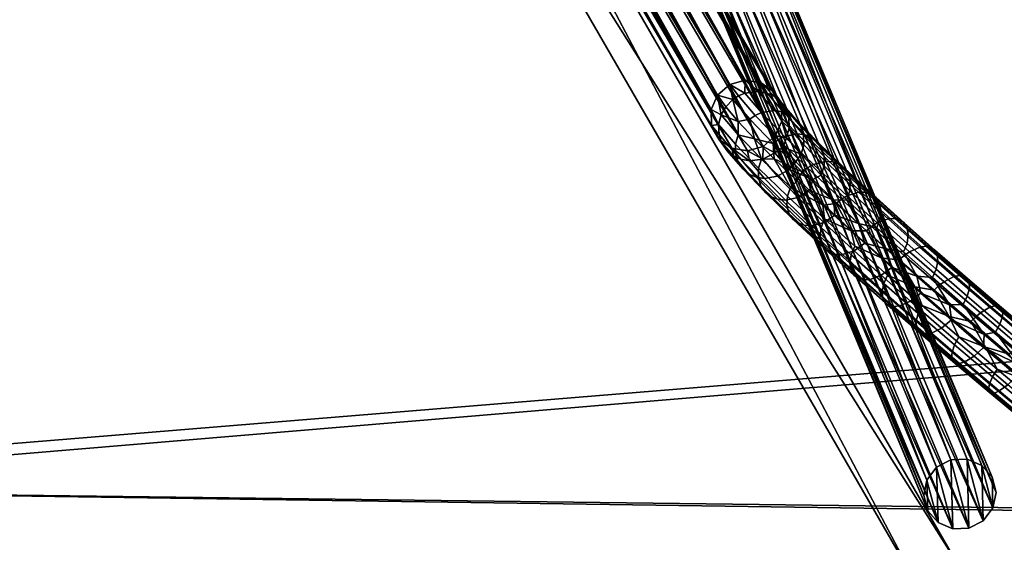
# Model space of a CAD drawing. Units: inches. Extents: x -15.7 to 15.7, y -15.7 to 15.7.
# Drawn here: x -11.2 to -7, y -7 to -4.7 of the extents above; entities that cross this region are included whole.
import ezdxf

# ---------------------------------------------------------------- set-up
doc = ezdxf.new("R2010")
doc.units = ezdxf.units.IN
doc.header["$MEASUREMENT"] = 0
doc.layers.add('TABLE-BASE', color=6, linetype='Continuous')
doc.layers.add('TABLE-TOP', color=6, linetype='Continuous')

msp = doc.modelspace()

# ---------------------------------------------------------------- linework, layer by layer
at = {"layer": 'TABLE-BASE'}
for points in [[(-8.1507, -5.0247, 1.8227), (-9.5385, -2.6613, 12.6104), (-9.4713, -2.6422, 12.6149)], [(-8.1507, -5.0247, 1.8227), (-9.4713, -2.6422, 12.6149), (-8.0834, -5.0056, 1.8272)], [(-8.0834, -5.0056, 1.8272), (-9.4713, -2.6422, 12.6149), (-9.403, -2.6535, 12.6261)], [(-7.1682, -7.0961, 11.7239), (-9.9, -2.7582, 11.7239), (-9.7295, -2.6598, 11.7239)], [(-9.9, -2.7582, 12.7081), (-7.3387, -7.1946, 12.7081), (-9.7295, -2.6598, 12.7081)], [(-9.7295, -2.6598, 12.7081), (-7.1682, -7.0961, 12.7081), (-9.7295, -2.6598, 11.7239)], [(-9.7295, -2.6598, 11.7239), (-7.1682, -7.0961, 12.7081), (-7.1682, -7.0961, 11.7239)], [(-9.7295, -2.6598, 12.7081), (-7.3387, -7.1946, 12.7081), (-7.1682, -7.0961, 12.7081)], [(-9.5915, -2.7071, 12.6136), (-9.5385, -2.6613, 12.6104), (-8.2036, -5.0705, 1.8259)], [(-8.2036, -5.0705, 1.8259), (-9.5385, -2.6613, 12.6104), (-8.1507, -5.0247, 1.8227)], [(-8.0834, -5.0056, 1.8272), (-9.403, -2.6535, 12.6261), (-8.0151, -5.0169, 1.8384)], [(-8.0151, -5.0169, 1.8384), (-9.403, -2.6535, 12.6261), (-9.3473, -2.693, 12.6419)], [(-8.2318, -5.1339, 1.8362), (-9.6197, -2.7704, 12.6239), (-9.5915, -2.7071, 12.6136)], [(-9.5915, -2.7071, 12.6136), (-8.2036, -5.0705, 1.8259), (-8.2318, -5.1339, 1.8362)], [(-8.0151, -5.0169, 1.8384), (-9.3473, -2.693, 12.6419), (-7.9594, -5.0564, 1.8542)], [(-7.9594, -5.0564, 1.8542), (-9.3473, -2.693, 12.6419), (-9.3152, -2.7528, 12.6592)], [(-9.9, -2.7582, 11.7239), (-7.3387, -7.1946, 11.7239), (-9.9, -2.7582, 12.7081)], [(-9.9, -2.7582, 12.7081), (-7.3387, -7.1946, 11.7239), (-7.3387, -7.1946, 12.7081)], [(-7.3387, -7.1946, 11.7239), (-9.9, -2.7582, 11.7239), (-7.1682, -7.0961, 11.7239)], [(-8.2318, -5.1339, 1.8362), (-9.6175, -2.8388, 12.6391), (-9.6197, -2.7704, 12.6239)], [(-7.9594, -5.0564, 1.8542), (-9.3152, -2.7528, 12.6592), (-7.9273, -5.1163, 1.8715)], [(-7.9273, -5.1163, 1.8715), (-9.3152, -2.7528, 12.6592), (-9.313, -2.8212, 12.6744)], [(-8.2296, -5.2022, 1.8514), (-9.5854, -2.8986, 12.6564), (-9.6175, -2.8388, 12.6391)], [(-8.2296, -5.2022, 1.8514), (-9.6175, -2.8388, 12.6391), (-8.2318, -5.1339, 1.8362)], [(-7.9533, -5.248, 1.897), (-9.313, -2.8212, 12.6744), (-9.3412, -2.8845, 12.6847)], [(-7.9273, -5.1163, 1.8715), (-9.313, -2.8212, 12.6744), (-7.9251, -5.1846, 1.8867)], [(-7.9251, -5.1846, 1.8867), (-9.313, -2.8212, 12.6744), (-7.9533, -5.248, 1.897)], [(-8.1975, -5.2621, 1.8687), (-9.5297, -2.9381, 12.6722), (-9.5854, -2.8986, 12.6564)], [(-8.1975, -5.2621, 1.8687), (-9.5854, -2.8986, 12.6564), (-8.2296, -5.2022, 1.8514)], [(-8.0063, -5.2937, 1.9002), (-9.3412, -2.8845, 12.6847), (-9.3942, -2.9303, 12.6879)], [(-7.9533, -5.248, 1.897), (-9.3412, -2.8845, 12.6847), (-8.0063, -5.2937, 1.9002)], [(-8.1418, -5.3016, 1.8845), (-9.4615, -2.9494, 12.6834), (-9.5297, -2.9381, 12.6722)], [(-8.1418, -5.3016, 1.8845), (-9.5297, -2.9381, 12.6722), (-8.1975, -5.2621, 1.8687)], [(-8.0736, -5.3129, 1.8957), (-9.3942, -2.9303, 12.6879), (-9.4615, -2.9494, 12.6834)], [(-8.0063, -5.2937, 1.9002), (-9.3942, -2.9303, 12.6879), (-8.0736, -5.3129, 1.8957)], [(-8.0736, -5.3129, 1.8957), (-9.4615, -2.9494, 12.6834), (-8.1418, -5.3016, 1.8845)], [(-7.2952, -6.7419, 12.6756), (-8.2438, -4.3133, 1.9039), (-8.286, -4.3687, 1.8956)], [(-7.2952, -6.7419, 12.6756), (-8.2438, -4.3133, 1.9039), (-8.286, -4.3687, 1.8956)], [(-7.253, -6.6866, 12.6839), (-8.1816, -4.281, 1.9053), (-8.2438, -4.3133, 1.9039)], [(-7.253, -6.6866, 12.6839), (-8.1816, -4.281, 1.9053), (-8.2438, -4.3133, 1.9039)], [(-7.253, -6.6866, 12.6839), (-8.2438, -4.3133, 1.9039), (-7.2952, -6.7419, 12.6756)], [(-7.253, -6.6866, 12.6839), (-8.2438, -4.3133, 1.9039), (-7.2952, -6.7419, 12.6756)], [(-7.1908, -6.6542, 12.6853), (-8.1119, -4.278, 1.8996), (-8.1816, -4.281, 1.9053)], [(-7.1908, -6.6542, 12.6853), (-8.1119, -4.278, 1.8996), (-8.1816, -4.281, 1.9053)], [(-7.1908, -6.6542, 12.6853), (-8.1816, -4.281, 1.9053), (-7.253, -6.6866, 12.6839)], [(-7.1908, -6.6542, 12.6853), (-8.1816, -4.281, 1.9053), (-7.253, -6.6866, 12.6839)], [(-7.121, -6.6512, 12.6796), (-8.0483, -4.3049, 1.8878), (-8.1119, -4.278, 1.8996)], [(-7.121, -6.6512, 12.6796), (-8.1119, -4.278, 1.8996), (-7.1908, -6.6542, 12.6853)], [(-7.121, -6.6512, 12.6796), (-8.0483, -4.3049, 1.8878), (-8.1119, -4.278, 1.8996)], [(-7.121, -6.6512, 12.6796), (-8.1119, -4.278, 1.8996), (-7.1908, -6.6542, 12.6853)], [(-7.0574, -6.6782, 12.6678), (-8.0034, -4.3565, 1.8723), (-8.0483, -4.3049, 1.8878)], [(-7.0574, -6.6782, 12.6678), (-8.0483, -4.3049, 1.8878), (-7.121, -6.6512, 12.6796)], [(-7.0574, -6.6782, 12.6678), (-8.0034, -4.3565, 1.8723), (-8.0483, -4.3049, 1.8878)], [(-7.0574, -6.6782, 12.6678), (-8.0483, -4.3049, 1.8878), (-7.121, -6.6512, 12.6796)], [(-7.0126, -6.7298, 12.6523), (-7.9863, -4.4226, 1.8562), (-8.0034, -4.3565, 1.8723)], [(-7.0126, -6.7298, 12.6523), (-8.0034, -4.3565, 1.8723), (-7.0574, -6.6782, 12.6678)], [(-7.0126, -6.7298, 12.6523), (-7.9863, -4.4226, 1.8562), (-8.0034, -4.3565, 1.8723)], [(-7.0126, -6.7298, 12.6523), (-8.0034, -4.3565, 1.8723), (-7.0574, -6.6782, 12.6678)], [(-7.309, -6.8092, 12.6621), (-8.286, -4.3687, 1.8956), (-8.2999, -4.436, 1.8821)], [(-7.309, -6.8092, 12.6621), (-8.286, -4.3687, 1.8956), (-8.2999, -4.436, 1.8821)], [(-7.2952, -6.7419, 12.6756), (-8.286, -4.3687, 1.8956), (-7.309, -6.8092, 12.6621)], [(-7.2952, -6.7419, 12.6756), (-8.286, -4.3687, 1.8956), (-7.309, -6.8092, 12.6621)], [(-7.309, -6.8092, 12.6621), (-8.2999, -4.436, 1.8821), (-7.2919, -6.8753, 12.646)], [(-7.2919, -6.8753, 12.646), (-8.2999, -4.436, 1.8821), (-8.2827, -4.502, 1.8659)], [(-7.309, -6.8092, 12.6621), (-8.2999, -4.436, 1.8821), (-7.2919, -6.8753, 12.646)], [(-7.2919, -6.8753, 12.646), (-8.2999, -4.436, 1.8821), (-8.2827, -4.502, 1.8659)], [(-6.9954, -6.7958, 12.6362), (-8.0001, -4.4899, 1.8426), (-7.9863, -4.4226, 1.8562)], [(-6.9954, -6.7958, 12.6362), (-8.0001, -4.4899, 1.8426), (-7.9863, -4.4226, 1.8562)], [(-6.9954, -6.7958, 12.6362), (-7.9863, -4.4226, 1.8562), (-7.0126, -6.7298, 12.6523)], [(-6.9954, -6.7958, 12.6362), (-7.9863, -4.4226, 1.8562), (-7.0126, -6.7298, 12.6523)], [(-7.2919, -6.8753, 12.646), (-8.2827, -4.502, 1.8659), (-7.247, -6.9269, 12.6305)], [(-7.247, -6.9269, 12.6305), (-8.2827, -4.502, 1.8659), (-8.2379, -4.5537, 1.8505)], [(-7.2919, -6.8753, 12.646), (-8.2827, -4.502, 1.8659), (-7.247, -6.9269, 12.6305)], [(-7.247, -6.9269, 12.6305), (-8.2827, -4.502, 1.8659), (-8.2379, -4.5537, 1.8505)], [(-7.0093, -6.8631, 12.6227), (-8.0423, -4.5452, 1.8343), (-8.0001, -4.4899, 1.8426)], [(-7.0093, -6.8631, 12.6227), (-8.0423, -4.5452, 1.8343), (-8.0001, -4.4899, 1.8426)], [(-7.0093, -6.8631, 12.6227), (-8.0001, -4.4899, 1.8426), (-6.9954, -6.7958, 12.6362)], [(-7.0093, -6.8631, 12.6227), (-8.0001, -4.4899, 1.8426), (-6.9954, -6.7958, 12.6362)], [(-7.247, -6.9269, 12.6305), (-8.2379, -4.5537, 1.8505), (-7.1834, -6.9538, 12.6187)], [(-7.1834, -6.9538, 12.6187), (-8.2379, -4.5537, 1.8505), (-8.1743, -4.5806, 1.8387)], [(-7.247, -6.9269, 12.6305), (-8.2379, -4.5537, 1.8505), (-7.1834, -6.9538, 12.6187)], [(-7.1834, -6.9538, 12.6187), (-8.2379, -4.5537, 1.8505), (-8.1743, -4.5806, 1.8387)], [(-7.0515, -6.9185, 12.6144), (-8.1045, -4.5776, 1.8329), (-8.0423, -4.5452, 1.8343)], [(-7.0515, -6.9185, 12.6144), (-8.1045, -4.5776, 1.8329), (-8.0423, -4.5452, 1.8343)], [(-7.0515, -6.9185, 12.6144), (-8.0423, -4.5452, 1.8343), (-7.0093, -6.8631, 12.6227)], [(-7.0515, -6.9185, 12.6144), (-8.0423, -4.5452, 1.8343), (-7.0093, -6.8631, 12.6227)], [(-7.1137, -6.9508, 12.6129), (-8.1743, -4.5806, 1.8387), (-8.1045, -4.5776, 1.8329)], [(-7.1137, -6.9508, 12.6129), (-8.1743, -4.5806, 1.8387), (-8.1045, -4.5776, 1.8329)], [(-7.1834, -6.9538, 12.6187), (-8.1743, -4.5806, 1.8387), (-7.1137, -6.9508, 12.6129)], [(-7.1834, -6.9538, 12.6187), (-8.1743, -4.5806, 1.8387), (-7.1137, -6.9508, 12.6129)], [(-7.1137, -6.9508, 12.6129), (-8.1045, -4.5776, 1.8329), (-7.0515, -6.9185, 12.6144)], [(-7.1137, -6.9508, 12.6129), (-8.1045, -4.5776, 1.8329), (-7.0515, -6.9185, 12.6144)], [(-8.2036, -5.0705, 1.8259), (-8.1507, -5.0247, 1.8227), (-8.1373, -5.0899, 1.6247)], [(-8.0854, -5.0623, 1.6286), (-8.1507, -5.0247, 1.8227), (-8.0834, -5.0056, 1.8272)], [(-8.1373, -5.0899, 1.6247), (-8.1507, -5.0247, 1.8227), (-8.1129, -5.074, 1.6257)], [(-8.1129, -5.074, 1.6257), (-8.1507, -5.0247, 1.8227), (-8.0854, -5.0623, 1.6286)], [(-8.0854, -5.0623, 1.6286), (-8.0834, -5.0056, 1.8272), (-8.0271, -5.0547, 1.6399)], [(-8.0271, -5.0547, 1.6399), (-8.0834, -5.0056, 1.8272), (-8.0151, -5.0169, 1.8384)], [(-8.0271, -5.0547, 1.6399), (-8.0151, -5.0169, 1.8384), (-7.9891, -5.0619, 1.6508)], [(-7.9891, -5.0619, 1.6508), (-8.0151, -5.0169, 1.8384), (-7.9569, -5.0772, 1.6627)], [(-8.0151, -5.0169, 1.8384), (-7.9594, -5.0564, 1.8542), (-7.9569, -5.0772, 1.6627)], [(-8.2318, -5.1339, 1.8362), (-8.2036, -5.0705, 1.8259), (-8.1882, -5.1572, 1.6328)], [(-8.1373, -5.0899, 1.6247), (-8.168, -5.1216, 1.6269), (-8.2036, -5.0705, 1.8259)], [(-8.1882, -5.1572, 1.6328), (-8.2036, -5.0705, 1.8259), (-8.168, -5.1216, 1.6269)], [(-8.1373, -5.0899, 1.6247), (-8.1129, -5.074, 1.6257), (-8.0398, -5.1592, 1.3775), (-8.0638, -5.1756, 1.3753)], [(-8.0129, -5.1469, 1.3823), (-8.0398, -5.1592, 1.3775), (-8.1129, -5.074, 1.6257), (-8.0854, -5.0623, 1.6286)], [(-7.9561, -5.1374, 1.399), (-8.0129, -5.1469, 1.3823), (-8.0854, -5.0623, 1.6286), (-8.0271, -5.0547, 1.6399)], [(-7.9194, -5.1431, 1.4145), (-7.9561, -5.1374, 1.399), (-8.0271, -5.0547, 1.6399), (-7.9891, -5.0619, 1.6508)], [(-7.9891, -5.0619, 1.6508), (-7.9569, -5.0772, 1.6627), (-7.8886, -5.1567, 1.431), (-7.9194, -5.1431, 1.4145)], [(-7.9569, -5.0772, 1.6627), (-7.9594, -5.0564, 1.8542), (-7.9303, -5.0991, 1.6753)], [(-7.9303, -5.0991, 1.6753), (-7.9594, -5.0564, 1.8542), (-7.9088, -5.1291, 1.6892)], [(-7.9088, -5.1291, 1.6892), (-7.9594, -5.0564, 1.8542), (-7.9273, -5.1163, 1.8715)], [(-7.9569, -5.0772, 1.6627), (-7.9303, -5.0991, 1.6753), (-7.8634, -5.1771, 1.4481), (-7.8886, -5.1567, 1.431)], [(-8.1882, -5.1572, 1.6328), (-8.168, -5.1216, 1.6269), (-8.1142, -5.1856, 1.4341)], [(-8.1373, -5.0899, 1.6247), (-8.1142, -5.1856, 1.4341), (-8.168, -5.1216, 1.6269)], [(-8.0638, -5.1756, 1.3753), (-8.1142, -5.1856, 1.4341), (-8.1373, -5.0899, 1.6247)], [(-7.8432, -5.2056, 1.4666), (-7.8634, -5.1771, 1.4481), (-7.9303, -5.0991, 1.6753), (-7.9088, -5.1291, 1.6892)], [(-7.9251, -5.1846, 1.8867), (-7.8932, -5.2127, 1.7175), (-7.9273, -5.1163, 1.8715)], [(-7.9273, -5.1163, 1.8715), (-7.8932, -5.2127, 1.7175), (-7.8948, -5.1691, 1.7042)], [(-7.9273, -5.1163, 1.8715), (-7.8948, -5.1691, 1.7042), (-7.9088, -5.1291, 1.6892)], [(-8.1882, -5.1572, 1.6328), (-8.1989, -5.1989, 1.6428), (-8.2318, -5.1339, 1.8362)], [(-8.2318, -5.1339, 1.8362), (-8.1989, -5.1989, 1.6428), (-8.2296, -5.2022, 1.8514)], [(-8.1147, -5.2428, 1.3833), (-8.126, -5.2838, 1.3954), (-8.1989, -5.1989, 1.6428), (-8.1882, -5.1572, 1.6328)], [(-8.1882, -5.1572, 1.6328), (-8.1142, -5.1856, 1.4341), (-8.1147, -5.2428, 1.3833)], [(-8.0638, -5.1756, 1.3753), (-8.0398, -5.1592, 1.3775), (-7.9388, -5.2642, 1.1415), (-7.9623, -5.2811, 1.1382)], [(-7.9126, -5.2511, 1.148), (-7.9388, -5.2642, 1.1415), (-8.0398, -5.1592, 1.3775), (-8.0129, -5.1469, 1.3823)], [(-7.8579, -5.2396, 1.1696), (-7.9126, -5.2511, 1.148), (-8.0129, -5.1469, 1.3823), (-7.9561, -5.1374, 1.399)], [(-7.8229, -5.2435, 1.1889), (-7.8579, -5.2396, 1.1696), (-7.9561, -5.1374, 1.399), (-7.9194, -5.1431, 1.4145)], [(-7.9194, -5.1431, 1.4145), (-7.8886, -5.1567, 1.431), (-7.7937, -5.2554, 1.2094), (-7.8229, -5.2435, 1.1889)], [(-7.9088, -5.1291, 1.6892), (-7.8948, -5.1691, 1.7042), (-7.8306, -5.244, 1.4863), (-7.8432, -5.2056, 1.4666)], [(-7.83, -5.2863, 1.5031), (-7.8306, -5.244, 1.4863), (-7.8948, -5.1691, 1.7042), (-7.8932, -5.2127, 1.7175)], [(-7.8886, -5.1567, 1.431), (-7.8634, -5.1771, 1.4481), (-7.7702, -5.274, 1.2304), (-7.7937, -5.2554, 1.2094)], [(-8.2296, -5.2022, 1.8514), (-8.1989, -5.1989, 1.6428), (-8.1973, -5.2424, 1.656)], [(-8.2296, -5.2022, 1.8514), (-8.1973, -5.2424, 1.656), (-8.1833, -5.2824, 1.6711)], [(-8.1975, -5.2621, 1.8687), (-8.2296, -5.2022, 1.8514), (-8.1833, -5.2824, 1.6711)], [(-8.126, -5.2838, 1.3954), (-8.1255, -5.3261, 1.4122), (-8.1973, -5.2424, 1.656), (-8.1989, -5.1989, 1.6428)], [(-8.1147, -5.2428, 1.3833), (-8.1142, -5.1856, 1.4341), (-8.0436, -5.2613, 1.2489)], [(-8.0638, -5.1756, 1.3753), (-8.0436, -5.2613, 1.2489), (-8.1142, -5.1856, 1.4341)], [(-7.9623, -5.2811, 1.1382), (-8.0436, -5.2613, 1.2489), (-8.0638, -5.1756, 1.3753)], [(-7.9533, -5.248, 1.897), (-7.9039, -5.2544, 1.7274), (-7.9251, -5.1846, 1.8867)], [(-7.9251, -5.1846, 1.8867), (-7.9039, -5.2544, 1.7274), (-7.8932, -5.2127, 1.7175)], [(-7.7517, -5.3007, 1.2529), (-7.7702, -5.274, 1.2304), (-7.8634, -5.1771, 1.4481), (-7.8432, -5.2056, 1.4666)], [(-7.8432, -5.2056, 1.4666), (-7.8306, -5.244, 1.4863), (-7.7408, -5.3373, 1.2767), (-7.7517, -5.3007, 1.2529)], [(-8.1833, -5.2824, 1.6711), (-8.1973, -5.2424, 1.656), (-8.1255, -5.3261, 1.4122), (-8.1129, -5.3646, 1.4319)], [(-8.0132, -5.3483, 1.1464), (-8.0254, -5.3885, 1.1604), (-8.126, -5.2838, 1.3954), (-8.1147, -5.2428, 1.3833)], [(-8.1147, -5.2428, 1.3833), (-8.0436, -5.2613, 1.2489), (-8.0132, -5.3483, 1.1464)], [(-8.0063, -5.2937, 1.9002), (-7.9548, -5.3216, 1.7355), (-7.9533, -5.248, 1.897)], [(-7.9533, -5.248, 1.897), (-7.9548, -5.3216, 1.7355), (-7.9186, -5.2968, 1.7104)], [(-7.9186, -5.2968, 1.7104), (-7.9039, -5.2544, 1.7274), (-7.9533, -5.248, 1.897)], [(-7.7879, -5.3724, 0.9295), (-7.8133, -5.3863, 0.9216), (-7.9388, -5.2642, 1.1415), (-7.9126, -5.2511, 1.148)], [(-7.9186, -5.2968, 1.7104), (-7.8414, -5.3273, 1.5152), (-7.9039, -5.2544, 1.7274)], [(-7.7355, -5.3586, 0.955), (-7.7879, -5.3724, 0.9295), (-7.9126, -5.2511, 1.148), (-7.8579, -5.2396, 1.1696)], [(-7.8414, -5.3273, 1.5152), (-7.83, -5.2863, 1.5031), (-7.8932, -5.2127, 1.7175), (-7.9039, -5.2544, 1.7274)], [(-7.7024, -5.3607, 0.9777), (-7.7355, -5.3586, 0.955), (-7.8579, -5.2396, 1.1696), (-7.8229, -5.2435, 1.1889)], [(-7.7416, -5.3782, 1.2967), (-7.7408, -5.3373, 1.2767), (-7.8306, -5.244, 1.4863), (-7.83, -5.2863, 1.5031)], [(-7.8229, -5.2435, 1.1889), (-7.7937, -5.2554, 1.2094), (-7.6751, -5.3707, 1.0016), (-7.7024, -5.3607, 0.9777)], [(-8.1833, -5.2824, 1.6711), (-8.1618, -5.3125, 1.6849), (-8.1975, -5.2621, 1.8687)], [(-8.1975, -5.2621, 1.8687), (-8.1618, -5.3125, 1.6849), (-8.1352, -5.3344, 1.6976)], [(-8.1975, -5.2621, 1.8687), (-8.1352, -5.3344, 1.6976), (-8.1418, -5.3016, 1.8845)], [(-8.1129, -5.3646, 1.4319), (-8.0927, -5.393, 1.4504), (-8.1618, -5.3125, 1.6849), (-8.1833, -5.2824, 1.6711)], [(-8.0254, -5.3885, 1.1604), (-8.0262, -5.4293, 1.1803), (-8.1255, -5.3261, 1.4122), (-8.126, -5.2838, 1.3954)], [(-8.0736, -5.3129, 1.8957), (-8.0066, -5.3493, 1.7316), (-8.0063, -5.2937, 1.9002)], [(-7.9623, -5.2811, 1.1382), (-7.9579, -5.3477, 1.0723), (-8.0436, -5.2613, 1.2489)], [(-8.0132, -5.3483, 1.1464), (-8.0436, -5.2613, 1.2489), (-7.9579, -5.3477, 1.0723)], [(-8.0063, -5.2937, 1.9002), (-8.0066, -5.3493, 1.7316), (-7.9548, -5.3216, 1.7355)], [(-7.9623, -5.2811, 1.1382), (-7.9388, -5.2642, 1.1415), (-7.8133, -5.3863, 0.9216), (-7.8363, -5.4037, 0.9174)], [(-7.8363, -5.4037, 0.9174), (-7.9579, -5.3477, 1.0723), (-7.9623, -5.2811, 1.1382)], [(-7.9186, -5.2968, 1.7104), (-7.9548, -5.3216, 1.7355), (-7.8923, -5.3945, 1.5232)], [(-7.8637, -5.3605, 1.5272), (-7.8414, -5.3273, 1.5152), (-7.9186, -5.2968, 1.7104)], [(-7.9186, -5.2968, 1.7104), (-7.8923, -5.3945, 1.5232), (-7.8637, -5.3605, 1.5272)], [(-7.7538, -5.4184, 1.3106), (-7.7416, -5.3782, 1.2967), (-7.83, -5.2863, 1.5031), (-7.8414, -5.3273, 1.5152)], [(-7.7937, -5.2554, 1.2094), (-7.7702, -5.274, 1.2304), (-7.6535, -5.3875, 1.0259), (-7.6751, -5.3707, 1.0016)], [(-7.6369, -5.4122, 1.0519), (-7.6535, -5.3875, 1.0259), (-7.7702, -5.274, 1.2304), (-7.7517, -5.3007, 1.2529)], [(-8.0927, -5.393, 1.4504), (-8.0675, -5.4134, 1.4675), (-8.1352, -5.3344, 1.6976), (-8.1618, -5.3125, 1.6849)], [(-8.1418, -5.3016, 1.8845), (-8.1352, -5.3344, 1.6976), (-8.103, -5.3496, 1.7095)], [(-8.1418, -5.3016, 1.8845), (-8.103, -5.3496, 1.7095), (-8.065, -5.3568, 1.7204)], [(-8.0736, -5.3129, 1.8957), (-8.1418, -5.3016, 1.8845), (-8.065, -5.3568, 1.7204)], [(-8.0675, -5.4134, 1.4675), (-8.0366, -5.4271, 1.484), (-8.103, -5.3496, 1.7095), (-8.1352, -5.3344, 1.6976)], [(-8.1129, -5.3646, 1.4319), (-8.1255, -5.3261, 1.4122), (-8.0262, -5.4293, 1.1803), (-8.0153, -5.466, 1.2041)], [(-8.065, -5.3568, 1.7204), (-8.0066, -5.3493, 1.7316), (-8.0736, -5.3129, 1.8957)], [(-7.9432, -5.4233, 1.5162), (-7.8923, -5.3945, 1.5232), (-7.9548, -5.3216, 1.7355), (-8.0066, -5.3493, 1.7316)], [(-7.7899, -5.4378, 1.3497), (-7.8414, -5.3273, 1.5152), (-7.8637, -5.3605, 1.5272)], [(-7.7899, -5.4378, 1.3497), (-7.7538, -5.4184, 1.3106), (-7.8414, -5.3273, 1.5152)], [(-7.7517, -5.3007, 1.2529), (-7.7408, -5.3373, 1.2767), (-7.628, -5.447, 1.0791), (-7.6369, -5.4122, 1.0519)], [(-7.6303, -5.4864, 1.1018), (-7.628, -5.447, 1.0791), (-7.7408, -5.3373, 1.2767), (-7.7416, -5.3782, 1.2967)], [(-8.0153, -5.466, 1.2041), (-7.9968, -5.4927, 1.2266), (-8.0927, -5.393, 1.4504), (-8.1129, -5.3646, 1.4319)], [(-8.065, -5.3568, 1.7204), (-8.103, -5.3496, 1.7095), (-8.0366, -5.4271, 1.484), (-7.9999, -5.4327, 1.4994)], [(-7.9999, -5.4327, 1.4994), (-7.9432, -5.4233, 1.5162), (-8.0066, -5.3493, 1.7316), (-8.065, -5.3568, 1.7204)], [(-7.8873, -5.4708, 0.9256), (-7.9004, -5.51, 0.9413), (-8.0254, -5.3885, 1.1604), (-8.0132, -5.3483, 1.1464)], [(-8.0132, -5.3483, 1.1464), (-7.9579, -5.3477, 1.0723), (-7.8873, -5.4708, 0.9256)], [(-7.8363, -5.4037, 0.9174), (-7.8585, -5.4435, 0.9057), (-7.9579, -5.3477, 1.0723)], [(-7.8873, -5.4708, 0.9256), (-7.9579, -5.3477, 1.0723), (-7.8585, -5.4435, 0.9057)], [(-7.8637, -5.3605, 1.5272), (-7.8923, -5.3945, 1.5232), (-7.7899, -5.4378, 1.3497)], [(-7.6662, -5.5231, 0.7204), (-7.8133, -5.3863, 0.9216), (-7.7879, -5.3724, 0.9295), (-7.6417, -5.5084, 0.7295)], [(-7.6417, -5.5084, 0.7295), (-7.7879, -5.3724, 0.9295), (-7.7355, -5.3586, 0.955), (-7.5918, -5.4923, 0.7584)], [(-7.6434, -5.5256, 1.1174), (-7.6303, -5.4864, 1.1018), (-7.7416, -5.3782, 1.2967), (-7.7538, -5.4184, 1.3106)], [(-7.5918, -5.4923, 0.7584), (-7.7355, -5.3586, 0.955), (-7.7024, -5.3607, 0.9777), (-7.5608, -5.4924, 0.784)], [(-7.5608, -5.4924, 0.784), (-7.7024, -5.3607, 0.9777), (-7.6751, -5.3707, 1.0016), (-7.5356, -5.5005, 0.8107)], [(-7.5356, -5.5005, 0.8107), (-7.6751, -5.3707, 1.0016), (-7.6535, -5.3875, 1.0259), (-7.5161, -5.5153, 0.8379)], [(-7.9968, -5.4927, 1.2266), (-7.9733, -5.5113, 1.2476), (-8.0675, -5.4134, 1.4675), (-8.0927, -5.393, 1.4504)], [(-7.9733, -5.5113, 1.2476), (-7.9441, -5.5232, 1.2681), (-8.0366, -5.4271, 1.484), (-8.0675, -5.4134, 1.4675)], [(-7.9004, -5.51, 0.9413), (-7.9027, -5.5494, 0.964), (-8.0262, -5.4293, 1.1803), (-8.0254, -5.3885, 1.1604)], [(-7.9091, -5.5271, 1.2874), (-7.8544, -5.5156, 1.309), (-7.9432, -5.4233, 1.5162), (-7.9999, -5.4327, 1.4994)], [(-7.8544, -5.5156, 1.309), (-7.8047, -5.4855, 1.3188), (-7.8923, -5.3945, 1.5232), (-7.9432, -5.4233, 1.5162)], [(-7.7899, -5.4378, 1.3497), (-7.8923, -5.3945, 1.5232), (-7.8047, -5.4855, 1.3188)], [(-7.7465, -5.548, 0.7503), (-7.8585, -5.4435, 0.9057), (-7.8363, -5.4037, 0.9174)], [(-7.6887, -5.541, 0.7154), (-7.8363, -5.4037, 0.9174), (-7.8133, -5.3863, 0.9216), (-7.6662, -5.5231, 0.7204)], [(-7.6887, -5.541, 0.7154), (-7.7465, -5.548, 0.7503), (-7.8363, -5.4037, 0.9174)], [(-7.6988, -5.5275, 1.1803), (-7.7538, -5.4184, 1.3106), (-7.7899, -5.4378, 1.3497)], [(-7.6988, -5.5275, 1.1803), (-7.6434, -5.5256, 1.1174), (-7.7538, -5.4184, 1.3106)], [(-7.5161, -5.5153, 0.8379), (-7.6535, -5.3875, 1.0259), (-7.6369, -5.4122, 1.0519), (-7.5017, -5.538, 0.8668)], [(-7.6369, -5.4122, 1.0519), (-7.628, -5.447, 1.0791), (-7.4949, -5.5707, 0.897), (-7.5017, -5.538, 0.8668)], [(-7.9999, -5.4327, 1.4994), (-8.0366, -5.4271, 1.484), (-7.9441, -5.5232, 1.2681), (-7.9091, -5.5271, 1.2874)], [(-8.0153, -5.466, 1.2041), (-8.0262, -5.4293, 1.1803), (-7.9027, -5.5494, 0.964), (-7.8938, -5.5842, 0.9912)], [(-7.8938, -5.5842, 0.9912), (-7.8773, -5.6089, 1.0171), (-7.9968, -5.4927, 1.2266), (-8.0153, -5.466, 1.2041)], [(-7.8873, -5.4708, 0.9256), (-7.8585, -5.4435, 0.9057), (-7.7465, -5.548, 0.7503)], [(-7.7899, -5.4378, 1.3497), (-7.8047, -5.4855, 1.3188), (-7.6988, -5.5275, 1.1803)], [(-7.499, -5.6085, 0.922), (-7.4949, -5.5707, 0.897), (-7.628, -5.447, 1.0791), (-7.6303, -5.4864, 1.1018)], [(-7.8773, -5.6089, 1.0171), (-7.8556, -5.6257, 1.0415), (-7.9733, -5.5113, 1.2476), (-7.9968, -5.4927, 1.2266)], [(-7.8556, -5.6257, 1.0415), (-7.8283, -5.6357, 1.0653), (-7.9441, -5.5232, 1.2681), (-7.9733, -5.5113, 1.2476)], [(-7.7539, -5.6463, 0.7409), (-7.758, -5.6841, 0.766), (-7.9027, -5.5494, 0.964), (-7.9004, -5.51, 0.9413)], [(-7.7398, -5.6081, 0.7238), (-7.7539, -5.6463, 0.7409), (-7.9004, -5.51, 0.9413), (-7.8873, -5.4708, 0.9256)], [(-7.8873, -5.4708, 0.9256), (-7.7465, -5.548, 0.7503), (-7.7398, -5.6081, 0.7238)], [(-7.7428, -5.624, 1.1136), (-7.6944, -5.5927, 1.1257), (-7.8047, -5.4855, 1.3188), (-7.8544, -5.5156, 1.309)], [(-7.6988, -5.5275, 1.1803), (-7.8047, -5.4855, 1.3188), (-7.6944, -5.5927, 1.1257)], [(-7.5353, -5.6415, 0.5751), (-7.6662, -5.5231, 0.7204), (-7.6417, -5.5084, 0.7295), (-7.5115, -5.6261, 0.585)], [(-7.5131, -5.6468, 0.9391), (-7.499, -5.6085, 0.922), (-7.6303, -5.4864, 1.1018), (-7.6434, -5.5256, 1.1174)], [(-7.5115, -5.6261, 0.585), (-7.6417, -5.5084, 0.7295), (-7.5918, -5.4923, 0.7584), (-7.4637, -5.608, 0.6164)], [(-7.4637, -5.608, 0.6164), (-7.5918, -5.4923, 0.7584), (-7.5608, -5.4924, 0.784), (-7.4345, -5.6065, 0.6439)], [(-7.4345, -5.6065, 0.6439), (-7.5608, -5.4924, 0.784), (-7.5356, -5.5005, 0.8107), (-7.4112, -5.6129, 0.6726)], [(-7.4112, -5.6129, 0.6726), (-7.5356, -5.5005, 0.8107), (-7.5161, -5.5153, 0.8379), (-7.3934, -5.6261, 0.7019)], [(-7.9091, -5.5271, 1.2874), (-7.9441, -5.5232, 1.2681), (-7.8283, -5.6357, 1.0653), (-7.7952, -5.6378, 1.088)], [(-7.7952, -5.6378, 1.088), (-7.7428, -5.624, 1.1136), (-7.8544, -5.5156, 1.309), (-7.9091, -5.5271, 1.2874)], [(-7.8938, -5.5842, 0.9912), (-7.9027, -5.5494, 0.964), (-7.758, -5.6841, 0.766), (-7.7512, -5.7168, 0.7961)], [(-7.6232, -5.66, 0.6072), (-7.7465, -5.548, 0.7503), (-7.6887, -5.541, 0.7154)], [(-7.7398, -5.6081, 0.7238), (-7.7465, -5.548, 0.7503), (-7.6232, -5.66, 0.6072)], [(-7.5921, -5.6281, 1.0212), (-7.6434, -5.5256, 1.1174), (-7.6988, -5.5275, 1.1803)], [(-7.6988, -5.5275, 1.1803), (-7.6944, -5.5927, 1.1257), (-7.5921, -5.6281, 1.0212)], [(-7.5573, -5.6598, 0.5696), (-7.6887, -5.541, 0.7154), (-7.6662, -5.5231, 0.7204), (-7.5353, -5.6415, 0.5751)], [(-7.5573, -5.6598, 0.5696), (-7.6232, -5.66, 0.6072), (-7.6887, -5.541, 0.7154)], [(-7.5921, -5.6281, 1.0212), (-7.5131, -5.6468, 0.9391), (-7.6434, -5.5256, 1.1174)], [(-7.3934, -5.6261, 0.7019), (-7.5161, -5.5153, 0.8379), (-7.5017, -5.538, 0.8668), (-7.381, -5.6472, 0.7328)], [(-7.5017, -5.538, 0.8668), (-7.4949, -5.5707, 0.897), (-7.3761, -5.6782, 0.7651), (-7.381, -5.6472, 0.7328)], [(-7.7512, -5.7168, 0.7961), (-7.7368, -5.7396, 0.825), (-7.8773, -5.6089, 1.0171), (-7.8938, -5.5842, 0.9912)], [(-7.6112, -5.7464, 0.9335), (-7.5642, -5.7138, 0.9475), (-7.6944, -5.5927, 1.1257), (-7.7428, -5.624, 1.1136)], [(-7.5921, -5.6281, 1.0212), (-7.6944, -5.5927, 1.1257), (-7.5642, -5.7138, 0.9475)], [(-7.3816, -5.7146, 0.7918), (-7.3761, -5.6782, 0.7651), (-7.4949, -5.5707, 0.897), (-7.499, -5.6085, 0.922)], [(-7.7368, -5.7396, 0.825), (-7.7173, -5.7544, 0.8523), (-7.8556, -5.6257, 1.0415), (-7.8773, -5.6089, 1.0171)], [(-7.7173, -5.7544, 0.8523), (-7.6921, -5.7624, 0.879), (-7.8283, -5.6357, 1.0653), (-7.8556, -5.6257, 1.0415)], [(-7.7952, -5.6378, 1.088), (-7.8283, -5.6357, 1.0653), (-7.6921, -5.7624, 0.879), (-7.6611, -5.7626, 0.9045)], [(-7.6611, -5.7626, 0.9045), (-7.6112, -5.7464, 0.9335), (-7.7428, -5.624, 1.1136), (-7.7952, -5.6378, 1.088)], [(-7.6085, -5.7268, 0.5782), (-7.6235, -5.7641, 0.5963), (-7.7539, -5.6463, 0.7409), (-7.7398, -5.6081, 0.7238)], [(-7.7398, -5.6081, 0.7238), (-7.6232, -5.66, 0.6072), (-7.6085, -5.7268, 0.5782)], [(-7.4717, -5.7382, 0.8749), (-7.5131, -5.6468, 0.9391), (-7.5921, -5.6281, 1.0212)], [(-7.5921, -5.6281, 1.0212), (-7.5642, -5.7138, 0.9475), (-7.4717, -5.7382, 0.8749)], [(-7.3937, -5.7668, 0.4451), (-7.5353, -5.6415, 0.5751), (-7.5115, -5.6261, 0.585), (-7.3708, -5.7507, 0.4557)], [(-7.3967, -5.752, 0.81), (-7.3816, -5.7146, 0.7918), (-7.499, -5.6085, 0.922), (-7.5131, -5.6468, 0.9391)], [(-7.3708, -5.7507, 0.4557), (-7.5115, -5.6261, 0.585), (-7.4637, -5.608, 0.6164), (-7.3253, -5.7306, 0.4892)], [(-7.3253, -5.7306, 0.4892), (-7.4637, -5.608, 0.6164), (-7.4345, -5.6065, 0.6439), (-7.298, -5.7274, 0.5185)], [(-7.298, -5.7274, 0.5185), (-7.4345, -5.6065, 0.6439), (-7.4112, -5.6129, 0.6726), (-7.2767, -5.7321, 0.549)], [(-7.2767, -5.7321, 0.549), (-7.4112, -5.6129, 0.6726), (-7.3934, -5.6261, 0.7019), (-7.2609, -5.7435, 0.5801)], [(-7.2609, -5.7435, 0.5801), (-7.3934, -5.6261, 0.7019), (-7.381, -5.6472, 0.7328), (-7.2504, -5.7628, 0.6129)], [(-7.6235, -5.7641, 0.5963), (-7.6291, -5.8006, 0.6231), (-7.758, -5.6841, 0.766), (-7.7539, -5.6463, 0.7409)], [(-7.4899, -5.7787, 0.4778), (-7.6232, -5.66, 0.6072), (-7.5573, -5.6598, 0.5696)], [(-7.6085, -5.7268, 0.5782), (-7.6232, -5.66, 0.6072), (-7.4899, -5.7787, 0.4778)], [(-7.4152, -5.7856, 0.4391), (-7.5573, -5.6598, 0.5696), (-7.5353, -5.6415, 0.5751), (-7.3937, -5.7668, 0.4451)], [(-7.4152, -5.7856, 0.4391), (-7.4899, -5.7787, 0.4778), (-7.5573, -5.6598, 0.5696)], [(-7.4717, -5.7382, 0.8749), (-7.3967, -5.752, 0.81), (-7.5131, -5.6468, 0.9391)], [(-7.2548, -5.827, 0.6753), (-7.2476, -5.792, 0.647), (-7.3761, -5.6782, 0.7651), (-7.3816, -5.7146, 0.7918)], [(-7.381, -5.6472, 0.7328), (-7.3761, -5.6782, 0.7651), (-7.2476, -5.792, 0.647), (-7.2504, -5.7628, 0.6129)], [(-7.7512, -5.7168, 0.7961), (-7.758, -5.6841, 0.766), (-7.6291, -5.8006, 0.6231), (-7.6242, -5.8316, 0.6553)], [(-7.6242, -5.8316, 0.6553), (-7.6117, -5.8526, 0.6863), (-7.7368, -5.7396, 0.825), (-7.7512, -5.7168, 0.7961)], [(-7.4937, -5.8526, 0.8031), (-7.4479, -5.8189, 0.8185), (-7.5642, -5.7138, 0.9475), (-7.6112, -5.7464, 0.9335)], [(-7.4717, -5.7382, 0.8749), (-7.5642, -5.7138, 0.9475), (-7.4479, -5.8189, 0.8185)], [(-7.2709, -5.8634, 0.6943), (-7.2548, -5.827, 0.6753), (-7.3816, -5.7146, 0.7918), (-7.3967, -5.752, 0.81)], [(-7.6117, -5.8526, 0.6863), (-7.594, -5.8658, 0.7155), (-7.7173, -5.7544, 0.8523), (-7.7368, -5.7396, 0.825)], [(-7.594, -5.8658, 0.7155), (-7.5707, -5.8722, 0.7442), (-7.6921, -5.7624, 0.879), (-7.7173, -5.7544, 0.8523)], [(-7.6611, -5.7626, 0.9045), (-7.6921, -5.7624, 0.879), (-7.5707, -5.8722, 0.7442), (-7.5415, -5.8707, 0.7718)], [(-7.5415, -5.8707, 0.7718), (-7.4937, -5.8526, 0.8031), (-7.6112, -5.7464, 0.9335), (-7.6611, -5.7626, 0.9045)], [(-7.4827, -5.8888, 0.4669), (-7.4899, -5.9238, 0.4951), (-7.6291, -5.8006, 0.6231), (-7.6235, -5.7641, 0.5963)], [(-7.4666, -5.8524, 0.4478), (-7.4827, -5.8888, 0.4669), (-7.6235, -5.7641, 0.5963), (-7.6085, -5.7268, 0.5782)], [(-7.6085, -5.7268, 0.5782), (-7.4899, -5.7787, 0.4778), (-7.4666, -5.8524, 0.4478)], [(-7.3394, -5.8563, 0.7435), (-7.3967, -5.752, 0.81), (-7.4717, -5.7382, 0.8749)], [(-7.4717, -5.7382, 0.8749), (-7.4479, -5.8189, 0.8185), (-7.3394, -5.8563, 0.7435)], [(-7.2639, -5.9173, 0.3254), (-7.4152, -5.7856, 0.4391), (-7.3937, -5.7668, 0.4451), (-7.243, -5.8981, 0.3318)], [(-7.3394, -5.8563, 0.7435), (-7.2709, -5.8634, 0.6943), (-7.3967, -5.752, 0.81)], [(-7.243, -5.8981, 0.3318), (-7.3937, -5.7668, 0.4451), (-7.3708, -5.7507, 0.4557), (-7.2209, -5.8813, 0.3431)], [(-7.2209, -5.8813, 0.3431), (-7.3708, -5.7507, 0.4557), (-7.3253, -5.7306, 0.4892), (-7.1778, -5.859, 0.3784)], [(-7.1778, -5.859, 0.3784), (-7.3253, -5.7306, 0.4892), (-7.298, -5.7274, 0.5185), (-7.1527, -5.854, 0.4093)], [(-7.1527, -5.854, 0.4093), (-7.298, -5.7274, 0.5185), (-7.2767, -5.7321, 0.549), (-7.1334, -5.8568, 0.4415)], [(-7.1334, -5.8568, 0.4415), (-7.2767, -5.7321, 0.549), (-7.2609, -5.7435, 0.5801), (-7.1198, -5.8664, 0.4741)], [(-7.1198, -5.8664, 0.4741), (-7.2609, -5.7435, 0.5801), (-7.2504, -5.7628, 0.6129), (-7.1115, -5.8837, 0.5086)], [(-7.2504, -5.7628, 0.6129), (-7.2476, -5.792, 0.647), (-7.111, -5.911, 0.5444), (-7.1115, -5.8837, 0.5086)], [(-7.6242, -5.8316, 0.6553), (-7.6291, -5.8006, 0.6231), (-7.4899, -5.9238, 0.4951), (-7.4871, -5.953, 0.5293)], [(-7.3478, -5.9031, 0.3633), (-7.4899, -5.7787, 0.4778), (-7.4152, -5.7856, 0.4391)], [(-7.4666, -5.8524, 0.4478), (-7.4899, -5.7787, 0.4778), (-7.3478, -5.9031, 0.3633)], [(-7.2639, -5.9173, 0.3254), (-7.3478, -5.9031, 0.3633), (-7.4152, -5.7856, 0.4391)], [(-7.12, -5.9444, 0.574), (-7.111, -5.911, 0.5444), (-7.2476, -5.792, 0.647), (-7.2548, -5.827, 0.6753)], [(-7.4871, -5.953, 0.5293), (-7.4766, -5.9723, 0.5621), (-7.6117, -5.8526, 0.6863), (-7.6242, -5.8316, 0.6553)], [(-7.4766, -5.9723, 0.5621), (-7.4609, -5.9837, 0.5931), (-7.594, -5.8658, 0.7155), (-7.6117, -5.8526, 0.6863)], [(-7.4122, -5.9852, 0.653), (-7.3667, -5.9651, 0.6864), (-7.4937, -5.8526, 0.8031), (-7.5415, -5.8707, 0.7718)], [(-7.3667, -5.9651, 0.6864), (-7.3223, -5.9302, 0.703), (-7.4479, -5.8189, 0.8185), (-7.4937, -5.8526, 0.8031)], [(-7.3155, -5.9839, 0.3343), (-7.3328, -6.0194, 0.3542), (-7.4827, -5.8888, 0.4669), (-7.4666, -5.8524, 0.4478)], [(-7.4666, -5.8524, 0.4478), (-7.3478, -5.9031, 0.3633), (-7.3155, -5.9839, 0.3343)], [(-7.3394, -5.8563, 0.7435), (-7.4479, -5.8189, 0.8185), (-7.3223, -5.9302, 0.703)], [(-7.1372, -5.9799, 0.5939), (-7.12, -5.9444, 0.574), (-7.2548, -5.827, 0.6753), (-7.2709, -5.8634, 0.6943)], [(-7.4609, -5.9837, 0.5931), (-7.4395, -5.9884, 0.6237), (-7.5707, -5.8722, 0.7442), (-7.594, -5.8658, 0.7155)], [(-7.5415, -5.8707, 0.7718), (-7.5707, -5.8722, 0.7442), (-7.4395, -5.9884, 0.6237), (-7.4122, -5.9852, 0.653)], [(-7.3328, -6.0194, 0.3542), (-7.3418, -6.0528, 0.3838), (-7.4899, -5.9238, 0.4951), (-7.4827, -5.8888, 0.4669)], [(-7.1972, -5.9808, 0.6293), (-7.2709, -5.8634, 0.6943), (-7.3394, -5.8563, 0.7435)], [(-7.3394, -5.8563, 0.7435), (-7.3223, -5.9302, 0.703), (-7.1972, -5.9808, 0.6293)], [(-7.1972, -5.9808, 0.6293), (-7.1372, -5.9799, 0.5939), (-7.2709, -5.8634, 0.6943)], [(-7.0843, -6.0343, 0.237), (-7.243, -5.8981, 0.3318), (-7.2209, -5.8813, 0.3431), (-7.0631, -6.0167, 0.2488)], [(-7.0631, -6.0167, 0.2488), (-7.2209, -5.8813, 0.3431), (-7.1778, -5.859, 0.3784), (-7.0228, -5.9921, 0.2857)], [(-7.0228, -5.9921, 0.2857), (-7.1778, -5.859, 0.3784), (-7.1527, -5.854, 0.4093), (-6.9999, -5.9851, 0.318)], [(-6.9999, -5.9851, 0.318), (-7.1527, -5.854, 0.4093), (-7.1334, -5.8568, 0.4415), (-6.983, -5.986, 0.3515)], [(-6.983, -5.986, 0.3515), (-7.1334, -5.8568, 0.4415), (-7.1198, -5.8664, 0.4741), (-6.9716, -5.9936, 0.3855)], [(-6.9716, -5.9936, 0.3855), (-7.1198, -5.8664, 0.4741), (-7.1115, -5.8837, 0.5086), (-6.9658, -6.0089, 0.4215)], [(-7.1115, -5.8837, 0.5086), (-7.111, -5.911, 0.5444), (-6.9677, -6.034, 0.4587), (-6.9658, -6.0089, 0.4215)], [(-7.4871, -5.953, 0.5293), (-7.4899, -5.9238, 0.4951), (-7.3418, -6.0528, 0.3838), (-7.3412, -6.0801, 0.4196)], [(-7.2319, -6.0826, 0.5851), (-7.1888, -6.0465, 0.6027), (-7.3223, -5.9302, 0.703), (-7.3667, -5.9651, 0.6864)], [(-7.198, -6.0324, 0.2652), (-7.3478, -5.9031, 0.3633), (-7.2639, -5.9173, 0.3254)], [(-7.3155, -5.9839, 0.3343), (-7.3478, -5.9031, 0.3633), (-7.198, -6.0324, 0.2652)], [(-7.1972, -5.9808, 0.6293), (-7.3223, -5.9302, 0.703), (-7.1888, -6.0465, 0.6027)], [(-7.1047, -6.054, 0.2302), (-7.2639, -5.9173, 0.3254), (-7.243, -5.8981, 0.3318), (-7.0843, -6.0343, 0.237)], [(-7.1047, -6.054, 0.2302), (-7.198, -6.0324, 0.2652), (-7.2639, -5.9173, 0.3254)], [(-6.9787, -6.0657, 0.4895), (-6.9677, -6.034, 0.4587), (-7.111, -5.911, 0.5444), (-7.12, -5.9444, 0.574)], [(-7.3412, -6.0801, 0.4196), (-7.3329, -6.0974, 0.4541), (-7.4766, -5.9723, 0.5621), (-7.4871, -5.953, 0.5293)], [(-7.3329, -6.0974, 0.4541), (-7.3193, -6.107, 0.4867), (-7.4609, -5.9837, 0.5931), (-7.4766, -5.9723, 0.5621)], [(-7.2749, -6.1048, 0.5498), (-7.2319, -6.0826, 0.5851), (-7.3667, -5.9651, 0.6864), (-7.4122, -5.9852, 0.653)], [(-7.0471, -6.1101, 0.5343), (-7.1372, -5.9799, 0.5939), (-7.1972, -5.9808, 0.6293)], [(-7.1972, -5.9808, 0.6293), (-7.1888, -6.0465, 0.6027), (-7.0471, -6.1101, 0.5343)], [(-6.9972, -6.1001, 0.5101), (-6.9787, -6.0657, 0.4895), (-7.12, -5.9444, 0.574), (-7.1372, -5.9799, 0.5939)], [(-7.0471, -6.1101, 0.5343), (-6.9972, -6.1001, 0.5101), (-7.1372, -5.9799, 0.5939)], [(-7.3193, -6.107, 0.4867), (-7.3001, -6.1099, 0.5188), (-7.4395, -5.9884, 0.6237), (-7.4609, -5.9837, 0.5931)], [(-7.4122, -5.9852, 0.653), (-7.4395, -5.9884, 0.6237), (-7.3001, -6.1099, 0.5188), (-7.2749, -6.1048, 0.5498)], [(-7.175, -6.1548, 0.2599), (-7.186, -6.1865, 0.2906), (-7.3418, -6.0528, 0.3838), (-7.3328, -6.0194, 0.3542)], [(-7.1565, -6.1204, 0.2392), (-7.175, -6.1548, 0.2599), (-7.3328, -6.0194, 0.3542), (-7.3155, -5.9839, 0.3343)], [(-7.3155, -5.9839, 0.3343), (-7.198, -6.0324, 0.2652), (-7.1565, -6.1204, 0.2392)], [(-6.9183, -6.175, 0.162), (-7.0843, -6.0343, 0.237), (-7.0631, -6.0167, 0.2488), (-6.8981, -6.1565, 0.1742)], [(-6.8981, -6.1565, 0.1742), (-7.0631, -6.0167, 0.2488), (-7.0228, -5.9921, 0.2857), (-6.8607, -6.1295, 0.2125)], [(-6.8607, -6.1295, 0.2125), (-7.0228, -5.9921, 0.2857), (-6.9999, -5.9851, 0.318), (-6.8403, -6.1204, 0.2459)], [(-6.8403, -6.1204, 0.2459), (-6.9999, -5.9851, 0.318), (-6.983, -5.986, 0.3515), (-6.826, -6.119, 0.2806)], [(-6.826, -6.119, 0.2806), (-6.983, -5.986, 0.3515), (-6.9716, -5.9936, 0.3855), (-6.8172, -6.1245, 0.3157)], [(-6.8172, -6.1245, 0.3157), (-6.9716, -5.9936, 0.3855), (-6.9658, -6.0089, 0.4215), (-6.8141, -6.1375, 0.3529)], [(-6.8141, -6.1375, 0.3529), (-6.9658, -6.0089, 0.4215), (-6.9677, -6.034, 0.4587), (-6.8187, -6.1603, 0.3914)], [(-7.3412, -6.0801, 0.4196), (-7.3418, -6.0528, 0.3838), (-7.186, -6.1865, 0.2906), (-7.1879, -6.2117, 0.3279)], [(-7.0906, -6.2038, 0.5006), (-7.049, -6.1665, 0.5191), (-7.1888, -6.0465, 0.6027), (-7.2319, -6.0826, 0.5851)], [(-7.0415, -6.1657, 0.185), (-7.198, -6.0324, 0.2652), (-7.1047, -6.054, 0.2302)], [(-7.1565, -6.1204, 0.2392), (-7.198, -6.0324, 0.2652), (-7.0415, -6.1657, 0.185)], [(-7.0471, -6.1101, 0.5343), (-7.1888, -6.0465, 0.6027), (-7.049, -6.1665, 0.5191)], [(-6.938, -6.1953, 0.155), (-7.1047, -6.054, 0.2302), (-7.0843, -6.0343, 0.237), (-6.9183, -6.175, 0.162)], [(-6.938, -6.1953, 0.155), (-7.0415, -6.1657, 0.185), (-7.1047, -6.054, 0.2302)], [(-6.8318, -6.1902, 0.4231), (-6.9787, -6.0657, 0.4895), (-6.9972, -6.1001, 0.5101), (-6.8517, -6.2234, 0.4444)], [(-6.8187, -6.1603, 0.3914), (-6.9677, -6.034, 0.4587), (-6.9787, -6.0657, 0.4895), (-6.8318, -6.1902, 0.4231)], [(-7.1879, -6.2117, 0.3279), (-7.1821, -6.2269, 0.3638), (-7.3329, -6.0974, 0.4541), (-7.3412, -6.0801, 0.4196)], [(-7.1821, -6.2269, 0.3638), (-7.1707, -6.2346, 0.3979), (-7.3193, -6.107, 0.4867), (-7.3329, -6.0974, 0.4541)], [(-7.1707, -6.2346, 0.3979), (-7.1538, -6.2354, 0.4314), (-7.3001, -6.1099, 0.5188), (-7.3193, -6.107, 0.4867)], [(-7.2749, -6.1048, 0.5498), (-7.3001, -6.1099, 0.5188), (-7.1538, -6.2354, 0.4314), (-7.1309, -6.2284, 0.4637)], [(-7.1309, -6.2284, 0.4637), (-7.0906, -6.2038, 0.5006), (-7.2319, -6.0826, 0.5851), (-7.2749, -6.1048, 0.5498)], [(-6.8911, -6.2426, 0.4605), (-6.9972, -6.1001, 0.5101), (-7.0471, -6.1101, 0.5343)], [(-6.8517, -6.2234, 0.4444), (-6.9972, -6.1001, 0.5101), (-6.8911, -6.2426, 0.4605)], [(-6.9903, -6.2613, 0.1641), (-7.0102, -6.2946, 0.1854), (-7.175, -6.1548, 0.2599), (-7.1565, -6.1204, 0.2392)], [(-7.1565, -6.1204, 0.2392), (-7.0415, -6.1657, 0.185), (-6.9903, -6.2613, 0.1641)], [(-7.0471, -6.1101, 0.5343), (-7.049, -6.1665, 0.5191), (-6.8911, -6.2426, 0.4605)], [(-7.1879, -6.2117, 0.3279), (-7.186, -6.1865, 0.2906), (-7.0233, -6.3245, 0.2171), (-7.0279, -6.3473, 0.2556)], [(-7.0102, -6.2946, 0.1854), (-7.0233, -6.3245, 0.2171), (-7.186, -6.1865, 0.2906), (-7.175, -6.1548, 0.2599)], [(-6.9439, -6.3282, 0.4343), (-6.9039, -6.2895, 0.4535), (-7.049, -6.1665, 0.5191), (-7.0906, -6.2038, 0.5006)], [(-6.8911, -6.2426, 0.4605), (-7.049, -6.1665, 0.5191), (-6.9039, -6.2895, 0.4535)], [(-6.8797, -6.302, 0.1242), (-7.0415, -6.1657, 0.185), (-6.938, -6.1953, 0.155)], [(-6.9903, -6.2613, 0.1641), (-7.0415, -6.1657, 0.185), (-6.8797, -6.302, 0.1242)], [(-7.0279, -6.3473, 0.2556), (-7.0247, -6.3603, 0.2928), (-7.1821, -6.2269, 0.3638), (-7.1879, -6.2117, 0.3279)], [(-7.0247, -6.3603, 0.2928), (-7.016, -6.3658, 0.3279), (-7.1707, -6.2346, 0.3979), (-7.1821, -6.2269, 0.3638)], [(-7.016, -6.3658, 0.3279), (-7.0016, -6.3644, 0.3626), (-7.1538, -6.2354, 0.4314), (-7.1707, -6.2346, 0.3979)], [(-7.1309, -6.2284, 0.4637), (-7.1538, -6.2354, 0.4314), (-7.0016, -6.3644, 0.3626), (-6.9812, -6.3553, 0.396)], [(-6.9812, -6.3553, 0.396), (-6.9439, -6.3282, 0.4343), (-7.0906, -6.2038, 0.5006), (-7.1309, -6.2284, 0.4637)], [(-6.8187, -6.4051, 0.1112), (-6.8402, -6.4371, 0.1329), (-7.0102, -6.2946, 0.1854), (-6.9903, -6.2613, 0.1641)], [(-6.9903, -6.2613, 0.1641), (-6.8797, -6.302, 0.1242), (-6.8187, -6.4051, 0.1112)], [(-6.8402, -6.4371, 0.1329), (-6.8557, -6.4649, 0.1654), (-7.0233, -6.3245, 0.2171), (-7.0102, -6.2946, 0.1854)], [(-7.0279, -6.3473, 0.2556), (-7.0233, -6.3245, 0.2171), (-6.8557, -6.4649, 0.1654), (-6.8633, -6.4853, 0.2048)], [(-6.8633, -6.4853, 0.2048), (-6.8631, -6.4958, 0.2429), (-7.0247, -6.3603, 0.2928), (-7.0279, -6.3473, 0.2556)], [(-6.8631, -6.4958, 0.2429), (-6.8571, -6.4989, 0.2789), (-7.016, -6.3658, 0.3279), (-7.0247, -6.3603, 0.2928)], [(-6.8571, -6.4989, 0.2789), (-6.8456, -6.4952, 0.3144), (-7.0016, -6.3644, 0.3626), (-7.016, -6.3658, 0.3279)], [(-6.9812, -6.3553, 0.396), (-7.0016, -6.3644, 0.3626), (-6.8456, -6.4952, 0.3144), (-6.8279, -6.4838, 0.3487)], [(-6.8279, -6.4838, 0.3487), (-6.7938, -6.454, 0.3879), (-6.9439, -6.3282, 0.4343), (-6.9812, -6.3553, 0.396)], [(-7.253, -6.6866, 12.6839), (-7.1834, -6.9538, 12.6187), (-7.1908, -6.6542, 12.6853)], [(-7.253, -6.6866, 12.6839), (-7.1834, -6.9538, 12.6187), (-7.1908, -6.6542, 12.6853)], [(-7.1908, -6.6542, 12.6853), (-7.1137, -6.9508, 12.6129), (-7.121, -6.6512, 12.6796)], [(-7.1908, -6.6542, 12.6853), (-7.1137, -6.9508, 12.6129), (-7.121, -6.6512, 12.6796)], [(-7.1908, -6.6542, 12.6853), (-7.1834, -6.9538, 12.6187), (-7.1137, -6.9508, 12.6129)], [(-7.1908, -6.6542, 12.6853), (-7.1834, -6.9538, 12.6187), (-7.1137, -6.9508, 12.6129)], [(-7.121, -6.6512, 12.6796), (-7.1137, -6.9508, 12.6129), (-7.0515, -6.9185, 12.6144)], [(-7.121, -6.6512, 12.6796), (-7.0515, -6.9185, 12.6144), (-7.0574, -6.6782, 12.6678)], [(-7.121, -6.6512, 12.6796), (-7.1137, -6.9508, 12.6129), (-7.0515, -6.9185, 12.6144)], [(-7.121, -6.6512, 12.6796), (-7.0515, -6.9185, 12.6144), (-7.0574, -6.6782, 12.6678)], [(-7.247, -6.9269, 12.6305), (-7.253, -6.6866, 12.6839), (-7.2952, -6.7419, 12.6756)], [(-7.247, -6.9269, 12.6305), (-7.253, -6.6866, 12.6839), (-7.2952, -6.7419, 12.6756)], [(-7.1834, -6.9538, 12.6187), (-7.253, -6.6866, 12.6839), (-7.247, -6.9269, 12.6305)], [(-7.1834, -6.9538, 12.6187), (-7.253, -6.6866, 12.6839), (-7.247, -6.9269, 12.6305)], [(-7.0574, -6.6782, 12.6678), (-7.0515, -6.9185, 12.6144), (-7.0093, -6.8631, 12.6227)], [(-7.0574, -6.6782, 12.6678), (-7.0093, -6.8631, 12.6227), (-7.0126, -6.7298, 12.6523)], [(-7.0574, -6.6782, 12.6678), (-7.0515, -6.9185, 12.6144), (-7.0093, -6.8631, 12.6227)], [(-7.0574, -6.6782, 12.6678), (-7.0093, -6.8631, 12.6227), (-7.0126, -6.7298, 12.6523)], [(-7.2919, -6.8753, 12.646), (-7.2952, -6.7419, 12.6756), (-7.309, -6.8092, 12.6621)], [(-7.2919, -6.8753, 12.646), (-7.2952, -6.7419, 12.6756), (-7.309, -6.8092, 12.6621)], [(-7.247, -6.9269, 12.6305), (-7.2952, -6.7419, 12.6756), (-7.2919, -6.8753, 12.646)], [(-7.247, -6.9269, 12.6305), (-7.2952, -6.7419, 12.6756), (-7.2919, -6.8753, 12.646)], [(-7.0126, -6.7298, 12.6523), (-7.0093, -6.8631, 12.6227), (-6.9954, -6.7958, 12.6362)], [(-7.0126, -6.7298, 12.6523), (-7.0093, -6.8631, 12.6227), (-6.9954, -6.7958, 12.6362)]]:
    msp.add_3dface(points, dxfattribs=at)
at = {"layer": 'TABLE-TOP'}
for points in [[(14.0341, -4.5081, 12.9741), (-13.1113, -6.7359, 12.9741), (-14.1583, -4.1014, 12.9741)], [(-13.1113, -6.7359, 13.0921), (14.0341, -4.5081, 13.0921), (-14.1583, -4.1014, 13.0921)], [(-13.0861, -6.7848, 12.9741), (-13.1113, -6.7359, 12.9741), (14.0341, -4.5081, 12.9741)], [(-13.0861, -6.7848, 13.0921), (14.0341, -4.5081, 13.0921), (-13.1113, -6.7359, 13.0921)], [(12.9116, -7.1112, 12.9741), (-13.0861, -6.7848, 12.9741), (14.0341, -4.5081, 12.9741)], [(-13.0861, -6.7848, 13.0921), (12.9116, -7.1112, 13.0921), (14.0341, -4.5081, 13.0921)], [(-11.5452, -9.1644, 12.9741), (-13.0861, -6.7848, 12.9741), (12.885, -7.1594, 12.9741)], [(12.885, -7.1594, 12.9741), (-13.0861, -6.7848, 12.9741), (12.9116, -7.1112, 12.9741)], [(-11.5452, -9.1644, 13.0921), (12.885, -7.1594, 13.0921), (-13.0861, -6.7848, 13.0921)], [(12.885, -7.1594, 13.0921), (12.9116, -7.1112, 13.0921), (-13.0861, -6.7848, 13.0921)]]:
    msp.add_3dface(points, dxfattribs=at)

doc.saveas('drawing.dxf')
